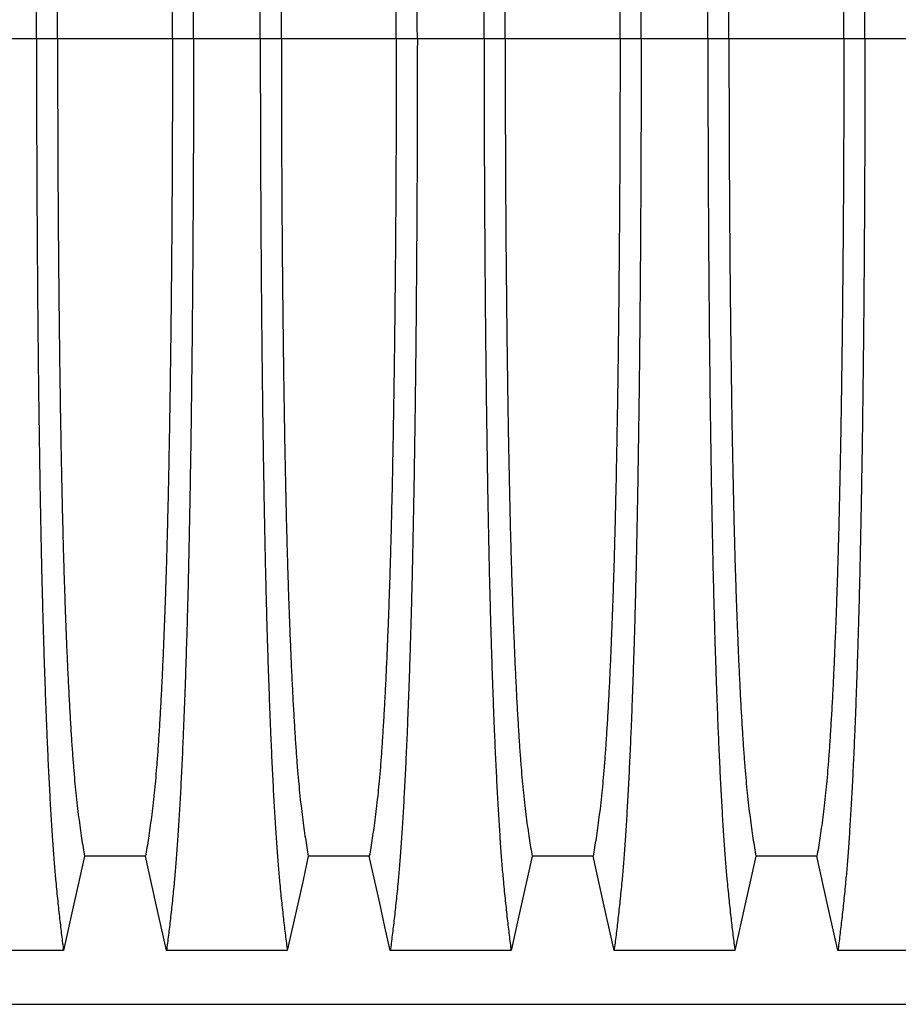
# Model space of a CAD drawing. Units: millimetres. Extents: x 648 to 27417, y 455 to 16615.
# Drawn here: x 23583 to 23931, y 8463 to 8853 of the extents above; entities that cross this region are included whole.
import ezdxf

# ---------------------------------------------------------------- set-up
doc = ezdxf.new("R2010")
doc.units = ezdxf.units.MM
doc.header["$LTSCALE"] = 65

msp = doc.modelspace()

# ---------------------------------------------------------------- linework, layer by layer
at = {"color": 7, "linetype": 'Continuous', "lineweight": 25}
for p, q in [((23589.45, 8845.61), (23570.91, 8845.61)), ((23597.8, 8845.61), (23589.45, 8845.61)), ((23643.33, 8845.61), (23597.8, 8845.61)), ((23651.69, 8845.61), (23643.33, 8845.61)), ((23678.13, 8845.61), (23651.69, 8845.61)), ((23686.48, 8845.61), (23678.13, 8845.61)), ((23732.01, 8845.61), (23686.48, 8845.61)), ((23740.37, 8845.61), (23732.01, 8845.61)), ((23766.81, 8845.61), (23740.37, 8845.61)), ((23775.16, 8845.61), (23766.81, 8845.61)), ((23820.69, 8845.61), (23775.16, 8845.61)), ((23829.05, 8845.61), (23820.69, 8845.61)), ((23855.49, 8845.61), (23829.05, 8845.61)), ((23863.84, 8845.61), (23855.49, 8845.61)), ((23909.37, 8845.61), (23863.84, 8845.61)), ((23917.73, 8845.61), (23909.37, 8845.61)), ((23944.17, 8845.61), (23917.73, 8845.61)), ((22913.43, 8462.87), (24145.68, 8462.87))]:
    msp.add_line(p, q, dxfattribs=at)
at = {"color": 7, "linetype": 'Continuous', "lineweight": 25, "flags": 128}
for points in [[(23608.48, 8521.57), (23606.39, 8512.12), (23604.29, 8502.68), (23600.17, 8484.15)], [(23632.65, 8521.57), (23620.57, 8521.57), (23614.53, 8521.57), (23608.48, 8521.57)], [(23640.96, 8484.15), (23638.87, 8493.6), (23636.77, 8503.04), (23632.65, 8521.57)], [(23697.16, 8521.57), (23695.07, 8512.12), (23692.97, 8502.68), (23688.85, 8484.15)], [(23721.33, 8521.57), (23709.25, 8521.57), (23703.21, 8521.57), (23697.16, 8521.57)], [(23729.64, 8484.15), (23727.55, 8493.6), (23725.45, 8503.04), (23721.33, 8521.57)], [(23785.84, 8521.57), (23783.75, 8512.12), (23781.65, 8502.68), (23777.53, 8484.15)], [(23810.01, 8521.57), (23797.93, 8521.57), (23791.89, 8521.57), (23785.84, 8521.57)], [(23818.32, 8484.15), (23816.23, 8493.6), (23814.13, 8503.04), (23810.01, 8521.57)], [(23874.52, 8521.57), (23872.43, 8512.12), (23870.33, 8502.68), (23866.21, 8484.15)], [(23898.69, 8521.57), (23886.61, 8521.57), (23880.57, 8521.57), (23874.52, 8521.57)], [(23907, 8484.15), (23904.91, 8493.6), (23902.81, 8503.04), (23898.69, 8521.57)], [(23600.17, 8484.15), (23588.16, 8484.15), (23576.14, 8484.15), (23552.28, 8484.15)], [(23688.85, 8484.15), (23676.84, 8484.15), (23664.82, 8484.15), (23640.96, 8484.15)], [(23777.53, 8484.15), (23765.52, 8484.15), (23753.5, 8484.15), (23729.64, 8484.15)], [(23866.21, 8484.15), (23854.2, 8484.15), (23842.18, 8484.15), (23818.32, 8484.15)], [(23954.89, 8484.15), (23942.88, 8484.15), (23930.86, 8484.15), (23907, 8484.15)]]:
    msp.add_lwpolyline(points, dxfattribs=at)
at = {"color": 7, "linetype": 'Continuous', "lineweight": 25}
for points, knots in [([(23589.45, 8845.61), (23589.45, 8850.21), (23589.46, 8859.39), (23589.48, 8873.1), (23589.52, 8886.68), (23589.57, 8900.13), (23589.64, 8913.41), (23589.72, 8926.51), (23589.81, 8939.42), (23589.92, 8952.3), (23590.04, 8965.13), (23590.18, 8977.88), (23590.33, 8990.32), (23590.5, 9002.42), (23590.67, 9014.18), (23590.86, 9025.56), (23591.07, 9036.54), (23591.28, 9047.1), (23591.5, 9057.22), (23591.74, 9066.87), (23591.98, 9076.05), (23592.25, 9085.15), (23592.54, 9094.39), (23592.87, 9103.76), (23593.2, 9112.71), (23593.58, 9122.12), (23594.01, 9131.81), (23594.49, 9141.61), (23594.99, 9150.71), (23595.5, 9159.09), (23596.02, 9166.74), (23596.55, 9173.67), (23597.16, 9180.57), (23597.85, 9187.37), (23598.62, 9194.48), (23599.39, 9201.08), (23599.91, 9205.07), (23600.17, 9207.06)], [0, 0, 0, 0, 0.022104, 0.044093, 0.065984, 0.087791, 0.109527, 0.131207, 0.152842, 0.174443, 0.197048, 0.21964, 0.242231, 0.264834, 0.28746, 0.310122, 0.332832, 0.355606, 0.378456, 0.401401, 0.424455, 0.447636, 0.474984, 0.502304, 0.529602, 0.556882, 0.592292, 0.627691, 0.663091, 0.698503, 0.733938, 0.769406, 0.80492, 0.853747, 0.902479, 0.951201, 1, 1, 1, 1]), ([(23651.69, 8845.61), (23651.68, 8850.21), (23651.68, 8859.39), (23651.66, 8873.1), (23651.62, 8886.68), (23651.57, 8900.13), (23651.5, 8913.41), (23651.42, 8926.51), (23651.33, 8939.42), (23651.22, 8952.3), (23651.1, 8965.13), (23650.96, 8977.88), (23650.81, 8990.32), (23650.64, 9002.42), (23650.46, 9014.18), (23650.27, 9025.56), (23650.07, 9036.54), (23649.86, 9047.1), (23649.64, 9057.22), (23649.4, 9066.87), (23649.16, 9076.05), (23648.89, 9085.15), (23648.6, 9094.39), (23648.27, 9103.76), (23647.94, 9112.71), (23647.56, 9122.12), (23647.13, 9131.81), (23646.65, 9141.61), (23646.15, 9150.71), (23645.64, 9159.09), (23645.12, 9166.74), (23644.59, 9173.67), (23643.98, 9180.57), (23643.29, 9187.37), (23642.52, 9194.48), (23641.74, 9201.08), (23641.22, 9205.07), (23640.96, 9207.06)], [0, 0, 0, 0, 0.022104, 0.044093, 0.065984, 0.087791, 0.109527, 0.131207, 0.152842, 0.174443, 0.197048, 0.21964, 0.242231, 0.264834, 0.28746, 0.310122, 0.332832, 0.355606, 0.378456, 0.401401, 0.424455, 0.447636, 0.474984, 0.502304, 0.529602, 0.556882, 0.592292, 0.627691, 0.663091, 0.698503, 0.733938, 0.769406, 0.80492, 0.853747, 0.902479, 0.951201, 1, 1, 1, 1]), ([(23678.13, 8845.61), (23678.13, 8850.21), (23678.14, 8859.39), (23678.16, 8873.1), (23678.2, 8886.68), (23678.25, 8900.13), (23678.32, 8913.41), (23678.4, 8926.51), (23678.49, 8939.42), (23678.6, 8952.3), (23678.72, 8965.13), (23678.86, 8977.88), (23679.01, 8990.32), (23679.18, 9002.42), (23679.36, 9014.18), (23679.54, 9025.56), (23679.75, 9036.54), (23679.96, 9047.1), (23680.18, 9057.22), (23680.42, 9066.87), (23680.66, 9076.05), (23680.93, 9085.15), (23681.22, 9094.39), (23681.55, 9103.76), (23681.88, 9112.71), (23682.26, 9122.12), (23682.69, 9131.81), (23683.17, 9141.61), (23683.67, 9150.71), (23684.18, 9159.09), (23684.7, 9166.74), (23685.23, 9173.67), (23685.84, 9180.57), (23686.53, 9187.37), (23687.3, 9194.48), (23688.07, 9201.08), (23688.59, 9205.07), (23688.85, 9207.06)], [0, 0, 0, 0, 0.022104, 0.044093, 0.065984, 0.087791, 0.109527, 0.131207, 0.152842, 0.174443, 0.197048, 0.21964, 0.242231, 0.264834, 0.28746, 0.310122, 0.332832, 0.355606, 0.378456, 0.401401, 0.424455, 0.447636, 0.474984, 0.502304, 0.529602, 0.556882, 0.592292, 0.627691, 0.663091, 0.698503, 0.733938, 0.769406, 0.80492, 0.853747, 0.902479, 0.951201, 1, 1, 1, 1]), ([(23740.37, 8845.61), (23740.36, 8850.21), (23740.36, 8859.39), (23740.34, 8873.1), (23740.3, 8886.68), (23740.25, 8900.13), (23740.18, 8913.41), (23740.1, 8926.51), (23740.01, 8939.42), (23739.9, 8952.3), (23739.78, 8965.13), (23739.64, 8977.88), (23739.49, 8990.32), (23739.32, 9002.42), (23739.14, 9014.18), (23738.95, 9025.56), (23738.75, 9036.54), (23738.54, 9047.1), (23738.32, 9057.22), (23738.08, 9066.87), (23737.84, 9076.05), (23737.57, 9085.15), (23737.28, 9094.39), (23736.95, 9103.76), (23736.62, 9112.71), (23736.24, 9122.12), (23735.81, 9131.81), (23735.33, 9141.61), (23734.83, 9150.71), (23734.32, 9159.09), (23733.8, 9166.74), (23733.27, 9173.67), (23732.66, 9180.57), (23731.97, 9187.37), (23731.2, 9194.48), (23730.42, 9201.08), (23729.9, 9205.07), (23729.64, 9207.06)], [0, 0, 0, 0, 0.022104, 0.044093, 0.065984, 0.087791, 0.109527, 0.131207, 0.152842, 0.174443, 0.197048, 0.21964, 0.242231, 0.264834, 0.28746, 0.310122, 0.332832, 0.355606, 0.378456, 0.401401, 0.424455, 0.447636, 0.474984, 0.502304, 0.529602, 0.556882, 0.592292, 0.627691, 0.663091, 0.698503, 0.733938, 0.769406, 0.80492, 0.853747, 0.902479, 0.951201, 1, 1, 1, 1]), ([(23766.81, 8845.61), (23766.81, 8850.21), (23766.82, 8859.39), (23766.84, 8873.1), (23766.88, 8886.68), (23766.93, 8900.13), (23767, 8913.41), (23767.08, 8926.51), (23767.17, 8939.42), (23767.28, 8952.3), (23767.4, 8965.13), (23767.54, 8977.88), (23767.69, 8990.32), (23767.86, 9002.42), (23768.04, 9014.18), (23768.22, 9025.56), (23768.43, 9036.54), (23768.64, 9047.1), (23768.86, 9057.22), (23769.1, 9066.87), (23769.34, 9076.05), (23769.61, 9085.15), (23769.9, 9094.39), (23770.23, 9103.76), (23770.56, 9112.71), (23770.94, 9122.12), (23771.37, 9131.81), (23771.85, 9141.61), (23772.35, 9150.71), (23772.86, 9159.09), (23773.38, 9166.74), (23773.91, 9173.67), (23774.52, 9180.57), (23775.21, 9187.37), (23775.98, 9194.48), (23776.75, 9201.08), (23777.27, 9205.07), (23777.53, 9207.06)], [0, 0, 0, 0, 0.022104, 0.044093, 0.065984, 0.087791, 0.109527, 0.131207, 0.152842, 0.174443, 0.197048, 0.21964, 0.242231, 0.264834, 0.28746, 0.310122, 0.332832, 0.355606, 0.378456, 0.401401, 0.424455, 0.447636, 0.474984, 0.502304, 0.529602, 0.556882, 0.592292, 0.627691, 0.663091, 0.698503, 0.733938, 0.769406, 0.80492, 0.853747, 0.902479, 0.951201, 1, 1, 1, 1]), ([(23829.05, 8845.61), (23829.04, 8850.21), (23829.04, 8859.39), (23829.02, 8873.1), (23828.98, 8886.68), (23828.93, 8900.13), (23828.86, 8913.41), (23828.78, 8926.51), (23828.69, 8939.42), (23828.58, 8952.3), (23828.46, 8965.13), (23828.32, 8977.88), (23828.17, 8990.32), (23828, 9002.42), (23827.82, 9014.18), (23827.63, 9025.56), (23827.43, 9036.54), (23827.22, 9047.1), (23827, 9057.22), (23826.76, 9066.87), (23826.52, 9076.05), (23826.25, 9085.15), (23825.96, 9094.39), (23825.63, 9103.76), (23825.3, 9112.71), (23824.92, 9122.12), (23824.49, 9131.81), (23824.01, 9141.61), (23823.51, 9150.71), (23823, 9159.09), (23822.48, 9166.74), (23821.95, 9173.67), (23821.34, 9180.57), (23820.65, 9187.37), (23819.88, 9194.48), (23819.1, 9201.08), (23818.58, 9205.07), (23818.32, 9207.06)], [0, 0, 0, 0, 0.022104, 0.044093, 0.065984, 0.087791, 0.109527, 0.131207, 0.152842, 0.174443, 0.197048, 0.21964, 0.242231, 0.264834, 0.28746, 0.310122, 0.332832, 0.355606, 0.378456, 0.401401, 0.424455, 0.447636, 0.474984, 0.502304, 0.529602, 0.556882, 0.592292, 0.627691, 0.663091, 0.698503, 0.733938, 0.769406, 0.80492, 0.853747, 0.902479, 0.951201, 1, 1, 1, 1]), ([(23855.49, 8845.61), (23855.49, 8850.21), (23855.5, 8859.39), (23855.52, 8873.1), (23855.56, 8886.68), (23855.61, 8900.13), (23855.68, 8913.41), (23855.76, 8926.51), (23855.85, 8939.42), (23855.96, 8952.3), (23856.08, 8965.13), (23856.22, 8977.88), (23856.37, 8990.32), (23856.54, 9002.42), (23856.72, 9014.18), (23856.9, 9025.56), (23857.11, 9036.54), (23857.32, 9047.1), (23857.54, 9057.22), (23857.78, 9066.87), (23858.02, 9076.05), (23858.29, 9085.15), (23858.58, 9094.39), (23858.91, 9103.76), (23859.24, 9112.71), (23859.62, 9122.12), (23860.05, 9131.81), (23860.53, 9141.61), (23861.03, 9150.71), (23861.54, 9159.09), (23862.06, 9166.74), (23862.59, 9173.67), (23863.2, 9180.57), (23863.89, 9187.37), (23864.66, 9194.48), (23865.43, 9201.08), (23865.95, 9205.07), (23866.21, 9207.06)], [0, 0, 0, 0, 0.022104, 0.044093, 0.065984, 0.087791, 0.109527, 0.131207, 0.152842, 0.174443, 0.197048, 0.21964, 0.242231, 0.264834, 0.28746, 0.310122, 0.332832, 0.355606, 0.378456, 0.401401, 0.424455, 0.447636, 0.474984, 0.502304, 0.529602, 0.556882, 0.592292, 0.627691, 0.663091, 0.698503, 0.733938, 0.769406, 0.80492, 0.853747, 0.902479, 0.951201, 1, 1, 1, 1]), ([(23917.73, 8845.61), (23917.72, 8850.21), (23917.72, 8859.39), (23917.7, 8873.1), (23917.66, 8886.68), (23917.61, 8900.13), (23917.54, 8913.41), (23917.46, 8926.51), (23917.37, 8939.42), (23917.26, 8952.3), (23917.14, 8965.13), (23917, 8977.88), (23916.85, 8990.32), (23916.68, 9002.42), (23916.5, 9014.18), (23916.31, 9025.56), (23916.11, 9036.54), (23915.9, 9047.1), (23915.68, 9057.22), (23915.44, 9066.87), (23915.2, 9076.05), (23914.93, 9085.15), (23914.64, 9094.39), (23914.31, 9103.76), (23913.98, 9112.71), (23913.6, 9122.12), (23913.17, 9131.81), (23912.69, 9141.61), (23912.19, 9150.71), (23911.68, 9159.09), (23911.16, 9166.74), (23910.63, 9173.67), (23910.02, 9180.57), (23909.33, 9187.37), (23908.56, 9194.48), (23907.78, 9201.08), (23907.26, 9205.07), (23907, 9207.06)], [0, 0, 0, 0, 0.022104, 0.044093, 0.065984, 0.087791, 0.109527, 0.131207, 0.152842, 0.174443, 0.197048, 0.21964, 0.242231, 0.264834, 0.28746, 0.310122, 0.332832, 0.355606, 0.378456, 0.401401, 0.424455, 0.447636, 0.474984, 0.502304, 0.529602, 0.556882, 0.592292, 0.627691, 0.663091, 0.698503, 0.733938, 0.769406, 0.80492, 0.853747, 0.902479, 0.951201, 1, 1, 1, 1]), ([(23597.8, 8845.61), (23597.81, 8850.12), (23597.81, 8859.12), (23597.84, 8872.56), (23597.88, 8885.88), (23597.94, 8899.05), (23598.01, 8912.06), (23598.1, 8924.64), (23598.2, 8936.77), (23598.32, 8948.44), (23598.44, 8959.88), (23598.58, 8971.07), (23598.73, 8982.21), (23598.9, 8993.25), (23599.08, 9004.14), (23599.28, 9014.66), (23599.49, 9024.77), (23599.71, 9034.46), (23599.94, 9043.51), (23600.17, 9051.94), (23600.41, 9059.76), (23600.65, 9067.07), (23600.91, 9074.18), (23601.21, 9081.96), (23601.55, 9090.3), (23601.95, 9099.01), (23602.36, 9107.2), (23602.79, 9114.86), (23603.22, 9121.94), (23603.66, 9128.45), (23604.11, 9134.38), (23604.57, 9139.77), (23605.06, 9144.95), (23605.59, 9149.65), (23606.16, 9154.19), (23606.73, 9158.5), (23607.32, 9162.5), (23607.9, 9166.25), (23608.29, 9168.52), (23608.48, 9169.65)], [0, 0, 0, 0, 0.023753, 0.047401, 0.07096, 0.094442, 0.117861, 0.141227, 0.163219, 0.185182, 0.207124, 0.229054, 0.250978, 0.274237, 0.297511, 0.320814, 0.344159, 0.367561, 0.391038, 0.413259, 0.43558, 0.457995, 0.480382, 0.502724, 0.534131, 0.565468, 0.596745, 0.627974, 0.659166, 0.689779, 0.720381, 0.750986, 0.781607, 0.818101, 0.854546, 0.890909, 0.92724, 0.963586, 1, 1, 1, 1]), ([(23643.33, 8845.61), (23643.33, 8850.12), (23643.33, 8859.12), (23643.3, 8872.56), (23643.26, 8885.88), (23643.2, 8899.05), (23643.13, 8912.06), (23643.04, 8924.64), (23642.93, 8936.77), (23642.82, 8948.44), (23642.7, 8959.88), (23642.56, 8971.07), (23642.41, 8982.21), (23642.24, 8993.25), (23642.05, 9004.14), (23641.86, 9014.66), (23641.65, 9024.77), (23641.43, 9034.46), (23641.2, 9043.51), (23640.97, 9051.94), (23640.73, 9059.76), (23640.49, 9067.07), (23640.23, 9074.18), (23639.93, 9081.96), (23639.59, 9090.3), (23639.19, 9099.01), (23638.78, 9107.2), (23638.35, 9114.86), (23637.92, 9121.94), (23637.48, 9128.45), (23637.03, 9134.38), (23636.57, 9139.77), (23636.08, 9144.95), (23635.55, 9149.65), (23634.98, 9154.19), (23634.4, 9158.5), (23633.82, 9162.5), (23633.24, 9166.25), (23632.85, 9168.52), (23632.65, 9169.65)], [0, 0, 0, 0, 0.023753, 0.047401, 0.07096, 0.094442, 0.117861, 0.141227, 0.163219, 0.185182, 0.207124, 0.229054, 0.250978, 0.274237, 0.297511, 0.320814, 0.344159, 0.367561, 0.391038, 0.413259, 0.43558, 0.457995, 0.480382, 0.502724, 0.534131, 0.565468, 0.596745, 0.627974, 0.659166, 0.689779, 0.720381, 0.750986, 0.781607, 0.818101, 0.854546, 0.890909, 0.92724, 0.963586, 1, 1, 1, 1]), ([(23686.48, 8845.61), (23686.49, 8850.12), (23686.49, 8859.12), (23686.52, 8872.56), (23686.56, 8885.88), (23686.62, 8899.05), (23686.69, 8912.06), (23686.78, 8924.64), (23686.88, 8936.77), (23687, 8948.44), (23687.12, 8959.88), (23687.26, 8971.07), (23687.41, 8982.21), (23687.58, 8993.25), (23687.76, 9004.14), (23687.96, 9014.66), (23688.17, 9024.77), (23688.39, 9034.46), (23688.62, 9043.51), (23688.85, 9051.94), (23689.09, 9059.76), (23689.33, 9067.07), (23689.59, 9074.18), (23689.89, 9081.96), (23690.23, 9090.3), (23690.63, 9099.01), (23691.04, 9107.2), (23691.47, 9114.86), (23691.9, 9121.94), (23692.34, 9128.45), (23692.79, 9134.38), (23693.25, 9139.77), (23693.74, 9144.95), (23694.27, 9149.65), (23694.84, 9154.19), (23695.41, 9158.5), (23696, 9162.5), (23696.58, 9166.25), (23696.97, 9168.52), (23697.16, 9169.65)], [0, 0, 0, 0, 0.0237528, 0.047401, 0.0709597, 0.0944422, 0.1178609, 0.1412269, 0.1632192, 0.1851823, 0.2071243, 0.2290536, 0.2509784, 0.2742367, 0.2975111, 0.3208141, 0.3441591, 0.3675614, 0.3910381, 0.4132585, 0.4355796, 0.4579951, 0.4803818, 0.5027241, 0.5341312, 0.5654678, 0.5967448, 0.6279736, 0.6591661, 0.6897786, 0.7203808, 0.7509858, 0.7816075, 0.8181014, 0.8545465, 0.8909094, 0.9272395, 0.9635865, 1, 1, 1, 1]), ([(23732.01, 8845.61), (23732.01, 8850.12), (23732.01, 8859.12), (23731.98, 8872.56), (23731.94, 8885.88), (23731.88, 8899.05), (23731.81, 8912.06), (23731.72, 8924.64), (23731.61, 8936.77), (23731.5, 8948.44), (23731.38, 8959.88), (23731.24, 8971.07), (23731.09, 8982.21), (23730.92, 8993.25), (23730.73, 9004.14), (23730.54, 9014.66), (23730.33, 9024.77), (23730.11, 9034.46), (23729.88, 9043.51), (23729.65, 9051.94), (23729.41, 9059.76), (23729.17, 9067.07), (23728.91, 9074.18), (23728.61, 9081.96), (23728.27, 9090.3), (23727.87, 9099.01), (23727.46, 9107.2), (23727.03, 9114.86), (23726.6, 9121.94), (23726.16, 9128.45), (23725.71, 9134.38), (23725.25, 9139.77), (23724.76, 9144.95), (23724.23, 9149.65), (23723.66, 9154.19), (23723.08, 9158.5), (23722.5, 9162.5), (23721.92, 9166.25), (23721.53, 9168.52), (23721.33, 9169.65)], [0, 0, 0, 0, 0.023753, 0.047401, 0.07096, 0.094442, 0.117861, 0.141227, 0.163219, 0.185182, 0.207124, 0.229054, 0.250978, 0.274237, 0.297511, 0.320814, 0.344159, 0.367561, 0.391038, 0.413259, 0.43558, 0.457995, 0.480382, 0.502724, 0.534131, 0.565468, 0.596745, 0.627974, 0.659166, 0.689779, 0.720381, 0.750986, 0.781607, 0.818101, 0.854546, 0.890909, 0.92724, 0.963586, 1, 1, 1, 1]), ([(23775.16, 8845.61), (23775.17, 8850.12), (23775.17, 8859.12), (23775.2, 8872.56), (23775.24, 8885.88), (23775.3, 8899.05), (23775.37, 8912.06), (23775.46, 8924.64), (23775.56, 8936.77), (23775.68, 8948.44), (23775.8, 8959.88), (23775.94, 8971.07), (23776.09, 8982.21), (23776.26, 8993.25), (23776.44, 9004.14), (23776.64, 9014.66), (23776.85, 9024.77), (23777.07, 9034.46), (23777.3, 9043.51), (23777.53, 9051.94), (23777.77, 9059.76), (23778.01, 9067.07), (23778.27, 9074.18), (23778.57, 9081.96), (23778.91, 9090.3), (23779.31, 9099.01), (23779.72, 9107.2), (23780.15, 9114.86), (23780.58, 9121.94), (23781.02, 9128.45), (23781.47, 9134.38), (23781.93, 9139.77), (23782.42, 9144.95), (23782.95, 9149.65), (23783.52, 9154.19), (23784.09, 9158.5), (23784.68, 9162.5), (23785.26, 9166.25), (23785.65, 9168.52), (23785.84, 9169.65)], [0, 0, 0, 0, 0.023753, 0.047401, 0.07096, 0.094442, 0.117861, 0.141227, 0.163219, 0.185182, 0.207124, 0.229054, 0.250978, 0.274237, 0.297511, 0.320814, 0.344159, 0.367561, 0.391038, 0.413259, 0.43558, 0.457995, 0.480382, 0.502724, 0.534131, 0.565468, 0.596745, 0.627974, 0.659166, 0.689779, 0.720381, 0.750986, 0.781607, 0.818101, 0.854546, 0.890909, 0.92724, 0.963586, 1, 1, 1, 1]), ([(23820.69, 8845.61), (23820.69, 8850.12), (23820.69, 8859.12), (23820.66, 8872.56), (23820.62, 8885.88), (23820.56, 8899.05), (23820.49, 8912.06), (23820.4, 8924.64), (23820.29, 8936.77), (23820.18, 8948.44), (23820.06, 8959.88), (23819.92, 8971.07), (23819.77, 8982.21), (23819.6, 8993.25), (23819.41, 9004.14), (23819.22, 9014.66), (23819.01, 9024.77), (23818.79, 9034.46), (23818.56, 9043.51), (23818.33, 9051.94), (23818.09, 9059.76), (23817.85, 9067.07), (23817.59, 9074.18), (23817.29, 9081.96), (23816.95, 9090.3), (23816.55, 9099.01), (23816.14, 9107.2), (23815.71, 9114.86), (23815.28, 9121.94), (23814.84, 9128.45), (23814.39, 9134.38), (23813.93, 9139.77), (23813.44, 9144.95), (23812.91, 9149.65), (23812.34, 9154.19), (23811.76, 9158.5), (23811.18, 9162.5), (23810.6, 9166.25), (23810.21, 9168.52), (23810.01, 9169.65)], [0, 0, 0, 0, 0.0237528, 0.047401, 0.0709597, 0.0944422, 0.1178609, 0.1412269, 0.1632192, 0.1851823, 0.2071243, 0.2290536, 0.2509784, 0.2742367, 0.2975111, 0.3208141, 0.3441591, 0.3675614, 0.3910381, 0.4132585, 0.4355796, 0.4579951, 0.4803818, 0.5027241, 0.5341312, 0.5654678, 0.5967448, 0.6279736, 0.6591661, 0.6897786, 0.7203808, 0.7509858, 0.7816075, 0.8181014, 0.8545465, 0.8909094, 0.9272395, 0.9635865, 1, 1, 1, 1]), ([(23863.84, 8845.61), (23863.85, 8850.12), (23863.85, 8859.12), (23863.88, 8872.56), (23863.92, 8885.88), (23863.98, 8899.05), (23864.05, 8912.06), (23864.14, 8924.64), (23864.24, 8936.77), (23864.36, 8948.44), (23864.48, 8959.88), (23864.62, 8971.07), (23864.77, 8982.21), (23864.94, 8993.25), (23865.12, 9004.14), (23865.32, 9014.66), (23865.53, 9024.77), (23865.75, 9034.46), (23865.98, 9043.51), (23866.21, 9051.94), (23866.45, 9059.76), (23866.69, 9067.07), (23866.95, 9074.18), (23867.25, 9081.96), (23867.59, 9090.3), (23867.99, 9099.01), (23868.4, 9107.2), (23868.83, 9114.86), (23869.26, 9121.94), (23869.7, 9128.45), (23870.15, 9134.38), (23870.61, 9139.77), (23871.1, 9144.95), (23871.63, 9149.65), (23872.2, 9154.19), (23872.77, 9158.5), (23873.36, 9162.5), (23873.94, 9166.25), (23874.33, 9168.52), (23874.52, 9169.65)], [0, 0, 0, 0, 0.023753, 0.047401, 0.07096, 0.094442, 0.117861, 0.141227, 0.163219, 0.185182, 0.207124, 0.229054, 0.250978, 0.274237, 0.297511, 0.320814, 0.344159, 0.367561, 0.391038, 0.413259, 0.43558, 0.457995, 0.480382, 0.502724, 0.534131, 0.565468, 0.596745, 0.627974, 0.659166, 0.689779, 0.720381, 0.750986, 0.781607, 0.818101, 0.854546, 0.890909, 0.92724, 0.963586, 1, 1, 1, 1]), ([(23909.37, 8845.61), (23909.37, 8850.12), (23909.37, 8859.12), (23909.34, 8872.56), (23909.3, 8885.88), (23909.24, 8899.05), (23909.17, 8912.06), (23909.08, 8924.64), (23908.97, 8936.77), (23908.86, 8948.44), (23908.74, 8959.88), (23908.6, 8971.07), (23908.45, 8982.21), (23908.28, 8993.25), (23908.09, 9004.14), (23907.9, 9014.66), (23907.69, 9024.77), (23907.47, 9034.46), (23907.24, 9043.51), (23907.01, 9051.94), (23906.77, 9059.76), (23906.53, 9067.07), (23906.27, 9074.18), (23905.97, 9081.96), (23905.63, 9090.3), (23905.23, 9099.01), (23904.82, 9107.2), (23904.39, 9114.86), (23903.96, 9121.94), (23903.52, 9128.45), (23903.07, 9134.38), (23902.61, 9139.77), (23902.12, 9144.95), (23901.59, 9149.65), (23901.02, 9154.19), (23900.44, 9158.5), (23899.86, 9162.5), (23899.28, 9166.25), (23898.89, 9168.52), (23898.69, 9169.65)], [0, 0, 0, 0, 0.0237528, 0.047401, 0.0709597, 0.0944422, 0.1178609, 0.1412269, 0.1632192, 0.1851823, 0.2071243, 0.2290536, 0.2509784, 0.2742367, 0.2975111, 0.3208141, 0.3441591, 0.3675614, 0.3910381, 0.4132585, 0.4355796, 0.4579951, 0.4803818, 0.5027241, 0.5341312, 0.5654678, 0.5967448, 0.6279736, 0.6591661, 0.6897786, 0.7203808, 0.7509858, 0.7816075, 0.8181014, 0.8545465, 0.8909094, 0.9272395, 0.9635865, 1, 1, 1, 1]), ([(23589.45, 8845.61), (23589.45, 8841), (23589.46, 8831.82), (23589.48, 8818.12), (23589.52, 8804.53), (23589.57, 8791.09), (23589.64, 8777.8), (23589.72, 8764.7), (23589.81, 8751.8), (23589.92, 8738.91), (23590.04, 8726.08), (23590.18, 8713.33), (23590.33, 8700.9), (23590.5, 8688.79), (23590.67, 8677.04), (23590.86, 8665.66), (23591.07, 8654.67), (23591.28, 8644.11), (23591.5, 8633.99), (23591.74, 8624.34), (23591.98, 8615.17), (23592.25, 8606.06), (23592.54, 8596.82), (23592.87, 8587.46), (23593.2, 8578.5), (23593.58, 8569.09), (23594.01, 8559.4), (23594.49, 8549.6), (23594.99, 8540.51), (23595.5, 8532.13), (23596.02, 8524.48), (23596.55, 8517.55), (23597.16, 8510.64), (23597.85, 8503.85), (23598.62, 8496.73), (23599.39, 8490.13), (23599.91, 8486.15), (23600.17, 8484.15)], [0, 0, 0, 0, 0.022104, 0.044093, 0.065984, 0.087791, 0.109527, 0.131207, 0.152842, 0.174443, 0.197048, 0.21964, 0.242231, 0.264834, 0.28746, 0.310122, 0.332832, 0.355606, 0.378456, 0.401401, 0.424455, 0.447636, 0.474984, 0.502304, 0.529602, 0.556882, 0.592292, 0.627691, 0.663091, 0.698503, 0.733938, 0.769406, 0.80492, 0.853747, 0.902479, 0.951201, 1, 1, 1, 1]), ([(23597.8, 8845.61), (23597.81, 8841.1), (23597.81, 8832.1), (23597.84, 8818.66), (23597.88, 8805.34), (23597.94, 8792.16), (23598.01, 8779.15), (23598.1, 8766.58), (23598.2, 8754.45), (23598.32, 8742.77), (23598.44, 8731.33), (23598.58, 8720.14), (23598.73, 8709.01), (23598.9, 8697.97), (23599.08, 8687.07), (23599.28, 8676.55), (23599.49, 8666.44), (23599.71, 8656.76), (23599.94, 8647.7), (23600.17, 8639.28), (23600.41, 8631.46), (23600.65, 8624.15), (23600.91, 8617.03), (23601.21, 8609.25), (23601.55, 8600.92), (23601.95, 8592.21), (23602.36, 8584.02), (23602.79, 8576.35), (23603.22, 8569.27), (23603.66, 8562.77), (23604.11, 8556.83), (23604.57, 8551.44), (23605.06, 8546.27), (23605.59, 8541.56), (23606.16, 8537.02), (23606.73, 8532.72), (23607.32, 8528.71), (23607.9, 8524.96), (23608.29, 8522.7), (23608.48, 8521.57)], [0, 0, 0, 0, 0.023753, 0.047401, 0.07096, 0.094442, 0.117861, 0.141227, 0.163219, 0.185182, 0.207124, 0.229054, 0.250978, 0.274237, 0.297511, 0.320814, 0.344159, 0.367561, 0.391038, 0.413259, 0.43558, 0.457995, 0.480382, 0.502724, 0.534131, 0.565468, 0.596745, 0.627974, 0.659166, 0.689779, 0.720381, 0.750986, 0.781607, 0.818101, 0.854546, 0.890909, 0.92724, 0.963586, 1, 1, 1, 1]), ([(23643.33, 8845.61), (23643.33, 8841.1), (23643.33, 8832.1), (23643.3, 8818.66), (23643.26, 8805.34), (23643.2, 8792.16), (23643.13, 8779.15), (23643.04, 8766.58), (23642.93, 8754.45), (23642.82, 8742.77), (23642.7, 8731.33), (23642.56, 8720.14), (23642.41, 8709.01), (23642.24, 8697.97), (23642.05, 8687.07), (23641.86, 8676.55), (23641.65, 8666.44), (23641.43, 8656.76), (23641.2, 8647.7), (23640.97, 8639.28), (23640.73, 8631.46), (23640.49, 8624.15), (23640.23, 8617.03), (23639.93, 8609.25), (23639.59, 8600.92), (23639.19, 8592.21), (23638.78, 8584.02), (23638.35, 8576.35), (23637.92, 8569.27), (23637.48, 8562.77), (23637.03, 8556.83), (23636.57, 8551.44), (23636.08, 8546.27), (23635.55, 8541.56), (23634.98, 8537.02), (23634.4, 8532.72), (23633.82, 8528.71), (23633.24, 8524.96), (23632.85, 8522.7), (23632.65, 8521.57)], [0, 0, 0, 0, 0.0237528, 0.047401, 0.0709597, 0.0944422, 0.1178609, 0.1412269, 0.1632192, 0.1851823, 0.2071243, 0.2290536, 0.2509784, 0.2742367, 0.2975111, 0.3208141, 0.3441591, 0.3675614, 0.3910381, 0.4132585, 0.4355796, 0.4579951, 0.4803818, 0.5027241, 0.5341312, 0.5654678, 0.5967448, 0.6279736, 0.6591661, 0.6897786, 0.7203808, 0.7509858, 0.7816075, 0.8181014, 0.8545465, 0.8909094, 0.9272395, 0.9635865, 1, 1, 1, 1]), ([(23651.69, 8845.61), (23651.68, 8841), (23651.68, 8831.82), (23651.66, 8818.12), (23651.62, 8804.53), (23651.57, 8791.09), (23651.5, 8777.8), (23651.42, 8764.7), (23651.33, 8751.8), (23651.22, 8738.91), (23651.1, 8726.08), (23650.96, 8713.33), (23650.81, 8700.9), (23650.64, 8688.79), (23650.46, 8677.04), (23650.27, 8665.66), (23650.07, 8654.67), (23649.86, 8644.11), (23649.64, 8633.99), (23649.4, 8624.34), (23649.16, 8615.17), (23648.89, 8606.06), (23648.6, 8596.82), (23648.27, 8587.46), (23647.94, 8578.5), (23647.56, 8569.09), (23647.13, 8559.4), (23646.65, 8549.6), (23646.15, 8540.51), (23645.64, 8532.13), (23645.12, 8524.48), (23644.59, 8517.55), (23643.98, 8510.64), (23643.29, 8503.85), (23642.52, 8496.73), (23641.74, 8490.13), (23641.22, 8486.15), (23640.96, 8484.15)], [0, 0, 0, 0, 0.022104, 0.044093, 0.065984, 0.087791, 0.109527, 0.131207, 0.152842, 0.174443, 0.197048, 0.21964, 0.242231, 0.264834, 0.28746, 0.310122, 0.332832, 0.355606, 0.378456, 0.401401, 0.424455, 0.447636, 0.474984, 0.502304, 0.529602, 0.556882, 0.592292, 0.627691, 0.663091, 0.698503, 0.733938, 0.769406, 0.80492, 0.853747, 0.902479, 0.951201, 1, 1, 1, 1]), ([(23678.13, 8845.61), (23678.13, 8841), (23678.14, 8831.82), (23678.16, 8818.12), (23678.2, 8804.53), (23678.25, 8791.09), (23678.32, 8777.8), (23678.4, 8764.7), (23678.49, 8751.8), (23678.6, 8738.91), (23678.72, 8726.08), (23678.86, 8713.33), (23679.01, 8700.9), (23679.18, 8688.79), (23679.36, 8677.04), (23679.54, 8665.66), (23679.75, 8654.67), (23679.96, 8644.11), (23680.18, 8633.99), (23680.42, 8624.34), (23680.66, 8615.17), (23680.93, 8606.06), (23681.22, 8596.82), (23681.55, 8587.46), (23681.88, 8578.5), (23682.26, 8569.09), (23682.69, 8559.4), (23683.17, 8549.6), (23683.67, 8540.51), (23684.18, 8532.13), (23684.7, 8524.48), (23685.23, 8517.55), (23685.84, 8510.64), (23686.53, 8503.85), (23687.3, 8496.73), (23688.07, 8490.13), (23688.59, 8486.15), (23688.85, 8484.15)], [0, 0, 0, 0, 0.022104, 0.044093, 0.065984, 0.087791, 0.109527, 0.131207, 0.152842, 0.174443, 0.197048, 0.21964, 0.242231, 0.264834, 0.28746, 0.310122, 0.332832, 0.355606, 0.378456, 0.401401, 0.424455, 0.447636, 0.474984, 0.502304, 0.529602, 0.556882, 0.592292, 0.627691, 0.663091, 0.698503, 0.733938, 0.769406, 0.80492, 0.853747, 0.902479, 0.951201, 1, 1, 1, 1]), ([(23686.48, 8845.61), (23686.49, 8841.1), (23686.49, 8832.1), (23686.52, 8818.66), (23686.56, 8805.34), (23686.62, 8792.16), (23686.69, 8779.15), (23686.78, 8766.58), (23686.88, 8754.45), (23687, 8742.77), (23687.12, 8731.33), (23687.26, 8720.14), (23687.41, 8709.01), (23687.58, 8697.97), (23687.76, 8687.07), (23687.96, 8676.55), (23688.17, 8666.44), (23688.39, 8656.76), (23688.62, 8647.7), (23688.85, 8639.28), (23689.09, 8631.46), (23689.33, 8624.15), (23689.59, 8617.03), (23689.89, 8609.25), (23690.23, 8600.92), (23690.63, 8592.21), (23691.04, 8584.02), (23691.47, 8576.35), (23691.9, 8569.27), (23692.34, 8562.77), (23692.79, 8556.83), (23693.25, 8551.44), (23693.74, 8546.27), (23694.27, 8541.56), (23694.84, 8537.02), (23695.41, 8532.72), (23696, 8528.71), (23696.58, 8524.96), (23696.97, 8522.7), (23697.16, 8521.57)], [0, 0, 0, 0, 0.0237528, 0.047401, 0.0709597, 0.0944422, 0.1178609, 0.1412269, 0.1632192, 0.1851823, 0.2071243, 0.2290536, 0.2509784, 0.2742367, 0.2975111, 0.3208141, 0.3441591, 0.3675614, 0.3910381, 0.4132585, 0.4355796, 0.4579951, 0.4803818, 0.5027241, 0.5341312, 0.5654678, 0.5967448, 0.6279736, 0.6591661, 0.6897786, 0.7203808, 0.7509858, 0.7816075, 0.8181014, 0.8545465, 0.8909094, 0.9272395, 0.9635865, 1, 1, 1, 1]), ([(23732.01, 8845.61), (23732.01, 8841.1), (23732.01, 8832.1), (23731.98, 8818.66), (23731.94, 8805.34), (23731.88, 8792.16), (23731.81, 8779.15), (23731.72, 8766.58), (23731.61, 8754.45), (23731.5, 8742.77), (23731.38, 8731.33), (23731.24, 8720.14), (23731.09, 8709.01), (23730.92, 8697.97), (23730.73, 8687.07), (23730.54, 8676.55), (23730.33, 8666.44), (23730.11, 8656.76), (23729.88, 8647.7), (23729.65, 8639.28), (23729.41, 8631.46), (23729.17, 8624.15), (23728.91, 8617.03), (23728.61, 8609.25), (23728.27, 8600.92), (23727.87, 8592.21), (23727.46, 8584.02), (23727.03, 8576.35), (23726.6, 8569.27), (23726.16, 8562.77), (23725.71, 8556.83), (23725.25, 8551.44), (23724.76, 8546.27), (23724.23, 8541.56), (23723.66, 8537.02), (23723.08, 8532.72), (23722.5, 8528.71), (23721.92, 8524.96), (23721.53, 8522.7), (23721.33, 8521.57)], [0, 0, 0, 0, 0.0237528, 0.047401, 0.0709597, 0.0944422, 0.1178609, 0.1412269, 0.1632192, 0.1851823, 0.2071243, 0.2290536, 0.2509784, 0.2742367, 0.2975111, 0.3208141, 0.3441591, 0.3675614, 0.3910381, 0.4132585, 0.4355796, 0.4579951, 0.4803818, 0.5027241, 0.5341312, 0.5654678, 0.5967448, 0.6279736, 0.6591661, 0.6897786, 0.7203808, 0.7509858, 0.7816075, 0.8181014, 0.8545465, 0.8909094, 0.9272395, 0.9635865, 1, 1, 1, 1]), ([(23740.37, 8845.61), (23740.36, 8841), (23740.36, 8831.82), (23740.34, 8818.12), (23740.3, 8804.53), (23740.25, 8791.09), (23740.18, 8777.8), (23740.1, 8764.7), (23740.01, 8751.8), (23739.9, 8738.91), (23739.78, 8726.08), (23739.64, 8713.33), (23739.49, 8700.9), (23739.32, 8688.79), (23739.14, 8677.04), (23738.95, 8665.66), (23738.75, 8654.67), (23738.54, 8644.11), (23738.32, 8633.99), (23738.08, 8624.34), (23737.84, 8615.17), (23737.57, 8606.06), (23737.28, 8596.82), (23736.95, 8587.46), (23736.62, 8578.5), (23736.24, 8569.09), (23735.81, 8559.4), (23735.33, 8549.6), (23734.83, 8540.51), (23734.32, 8532.13), (23733.8, 8524.48), (23733.27, 8517.55), (23732.66, 8510.64), (23731.97, 8503.85), (23731.2, 8496.73), (23730.42, 8490.13), (23729.9, 8486.15), (23729.64, 8484.15)], [0, 0, 0, 0, 0.022104, 0.044093, 0.065984, 0.087791, 0.109527, 0.131207, 0.152842, 0.174443, 0.197048, 0.21964, 0.242231, 0.264834, 0.28746, 0.310122, 0.332832, 0.355606, 0.378456, 0.401401, 0.424455, 0.447636, 0.474984, 0.502304, 0.529602, 0.556882, 0.592292, 0.627691, 0.663091, 0.698503, 0.733938, 0.769406, 0.80492, 0.853747, 0.902479, 0.951201, 1, 1, 1, 1]), ([(23766.81, 8845.61), (23766.81, 8841), (23766.82, 8831.82), (23766.84, 8818.12), (23766.88, 8804.53), (23766.93, 8791.09), (23767, 8777.8), (23767.08, 8764.7), (23767.17, 8751.8), (23767.28, 8738.91), (23767.4, 8726.08), (23767.54, 8713.33), (23767.69, 8700.9), (23767.86, 8688.79), (23768.04, 8677.04), (23768.22, 8665.66), (23768.43, 8654.67), (23768.64, 8644.11), (23768.86, 8633.99), (23769.1, 8624.34), (23769.34, 8615.17), (23769.61, 8606.06), (23769.9, 8596.82), (23770.23, 8587.46), (23770.56, 8578.5), (23770.94, 8569.09), (23771.37, 8559.4), (23771.85, 8549.6), (23772.35, 8540.51), (23772.86, 8532.13), (23773.38, 8524.48), (23773.91, 8517.55), (23774.52, 8510.64), (23775.21, 8503.85), (23775.98, 8496.73), (23776.75, 8490.13), (23777.27, 8486.15), (23777.53, 8484.15)], [0, 0, 0, 0, 0.022104, 0.044093, 0.065984, 0.087791, 0.109527, 0.131207, 0.152842, 0.174443, 0.197048, 0.21964, 0.242231, 0.264834, 0.28746, 0.310122, 0.332832, 0.355606, 0.378456, 0.401401, 0.424455, 0.447636, 0.474984, 0.502304, 0.529602, 0.556882, 0.592292, 0.627691, 0.663091, 0.698503, 0.733938, 0.769406, 0.80492, 0.853747, 0.902479, 0.951201, 1, 1, 1, 1]), ([(23775.16, 8845.61), (23775.17, 8841.1), (23775.17, 8832.1), (23775.2, 8818.66), (23775.24, 8805.34), (23775.3, 8792.16), (23775.37, 8779.15), (23775.46, 8766.58), (23775.56, 8754.45), (23775.68, 8742.77), (23775.8, 8731.33), (23775.94, 8720.14), (23776.09, 8709.01), (23776.26, 8697.97), (23776.44, 8687.07), (23776.64, 8676.55), (23776.85, 8666.44), (23777.07, 8656.76), (23777.3, 8647.7), (23777.53, 8639.28), (23777.77, 8631.46), (23778.01, 8624.15), (23778.27, 8617.03), (23778.57, 8609.25), (23778.91, 8600.92), (23779.31, 8592.21), (23779.72, 8584.02), (23780.15, 8576.35), (23780.58, 8569.27), (23781.02, 8562.77), (23781.47, 8556.83), (23781.93, 8551.44), (23782.42, 8546.27), (23782.95, 8541.56), (23783.52, 8537.02), (23784.09, 8532.72), (23784.68, 8528.71), (23785.26, 8524.96), (23785.65, 8522.7), (23785.84, 8521.57)], [0, 0, 0, 0, 0.023753, 0.047401, 0.07096, 0.094442, 0.117861, 0.141227, 0.163219, 0.185182, 0.207124, 0.229054, 0.250978, 0.274237, 0.297511, 0.320814, 0.344159, 0.367561, 0.391038, 0.413259, 0.43558, 0.457995, 0.480382, 0.502724, 0.534131, 0.565468, 0.596745, 0.627974, 0.659166, 0.689779, 0.720381, 0.750986, 0.781607, 0.818101, 0.854546, 0.890909, 0.92724, 0.963586, 1, 1, 1, 1]), ([(23820.69, 8845.61), (23820.69, 8841.1), (23820.69, 8832.1), (23820.66, 8818.66), (23820.62, 8805.34), (23820.56, 8792.16), (23820.49, 8779.15), (23820.4, 8766.58), (23820.29, 8754.45), (23820.18, 8742.77), (23820.06, 8731.33), (23819.92, 8720.14), (23819.77, 8709.01), (23819.6, 8697.97), (23819.41, 8687.07), (23819.22, 8676.55), (23819.01, 8666.44), (23818.79, 8656.76), (23818.56, 8647.7), (23818.33, 8639.28), (23818.09, 8631.46), (23817.85, 8624.15), (23817.59, 8617.03), (23817.29, 8609.25), (23816.95, 8600.92), (23816.55, 8592.21), (23816.14, 8584.02), (23815.71, 8576.35), (23815.28, 8569.27), (23814.84, 8562.77), (23814.39, 8556.83), (23813.93, 8551.44), (23813.44, 8546.27), (23812.91, 8541.56), (23812.34, 8537.02), (23811.76, 8532.72), (23811.18, 8528.71), (23810.6, 8524.96), (23810.21, 8522.7), (23810.01, 8521.57)], [0, 0, 0, 0, 0.0237528, 0.047401, 0.0709597, 0.0944422, 0.1178609, 0.1412269, 0.1632192, 0.1851823, 0.2071243, 0.2290536, 0.2509784, 0.2742367, 0.2975111, 0.3208141, 0.3441591, 0.3675614, 0.3910381, 0.4132585, 0.4355796, 0.4579951, 0.4803818, 0.5027241, 0.5341312, 0.5654678, 0.5967448, 0.6279736, 0.6591661, 0.6897786, 0.7203808, 0.7509858, 0.7816075, 0.8181014, 0.8545465, 0.8909094, 0.9272395, 0.9635865, 1, 1, 1, 1]), ([(23829.05, 8845.61), (23829.04, 8841), (23829.04, 8831.82), (23829.02, 8818.12), (23828.98, 8804.53), (23828.93, 8791.09), (23828.86, 8777.8), (23828.78, 8764.7), (23828.69, 8751.8), (23828.58, 8738.91), (23828.46, 8726.08), (23828.32, 8713.33), (23828.17, 8700.9), (23828, 8688.79), (23827.82, 8677.04), (23827.63, 8665.66), (23827.43, 8654.67), (23827.22, 8644.11), (23827, 8633.99), (23826.76, 8624.34), (23826.52, 8615.17), (23826.25, 8606.06), (23825.96, 8596.82), (23825.63, 8587.46), (23825.3, 8578.5), (23824.92, 8569.09), (23824.49, 8559.4), (23824.01, 8549.6), (23823.51, 8540.51), (23823, 8532.13), (23822.48, 8524.48), (23821.95, 8517.55), (23821.34, 8510.64), (23820.65, 8503.85), (23819.88, 8496.73), (23819.1, 8490.13), (23818.58, 8486.15), (23818.32, 8484.15)], [0, 0, 0, 0, 0.022104, 0.044093, 0.065984, 0.087791, 0.109527, 0.131207, 0.152842, 0.174443, 0.197048, 0.21964, 0.242231, 0.264834, 0.28746, 0.310122, 0.332832, 0.355606, 0.378456, 0.401401, 0.424455, 0.447636, 0.474984, 0.502304, 0.529602, 0.556882, 0.592292, 0.627691, 0.663091, 0.698503, 0.733938, 0.769406, 0.80492, 0.853747, 0.902479, 0.951201, 1, 1, 1, 1]), ([(23855.49, 8845.61), (23855.49, 8841), (23855.5, 8831.82), (23855.52, 8818.12), (23855.56, 8804.53), (23855.61, 8791.09), (23855.68, 8777.8), (23855.76, 8764.7), (23855.85, 8751.8), (23855.96, 8738.91), (23856.08, 8726.08), (23856.22, 8713.33), (23856.37, 8700.9), (23856.54, 8688.79), (23856.72, 8677.04), (23856.9, 8665.66), (23857.11, 8654.67), (23857.32, 8644.11), (23857.54, 8633.99), (23857.78, 8624.34), (23858.02, 8615.17), (23858.29, 8606.06), (23858.58, 8596.82), (23858.91, 8587.46), (23859.24, 8578.5), (23859.62, 8569.09), (23860.05, 8559.4), (23860.53, 8549.6), (23861.03, 8540.51), (23861.54, 8532.13), (23862.06, 8524.48), (23862.59, 8517.55), (23863.2, 8510.64), (23863.89, 8503.85), (23864.66, 8496.73), (23865.43, 8490.13), (23865.95, 8486.15), (23866.21, 8484.15)], [0, 0, 0, 0, 0.022104, 0.044093, 0.065984, 0.087791, 0.109527, 0.131207, 0.152842, 0.174443, 0.197048, 0.21964, 0.242231, 0.264834, 0.28746, 0.310122, 0.332832, 0.355606, 0.378456, 0.401401, 0.424455, 0.447636, 0.474984, 0.502304, 0.529602, 0.556882, 0.592292, 0.627691, 0.663091, 0.698503, 0.733938, 0.769406, 0.80492, 0.853747, 0.902479, 0.951201, 1, 1, 1, 1]), ([(23863.84, 8845.61), (23863.85, 8841.1), (23863.85, 8832.1), (23863.88, 8818.66), (23863.92, 8805.34), (23863.98, 8792.16), (23864.05, 8779.15), (23864.14, 8766.58), (23864.24, 8754.45), (23864.36, 8742.77), (23864.48, 8731.33), (23864.62, 8720.14), (23864.77, 8709.01), (23864.94, 8697.97), (23865.12, 8687.07), (23865.32, 8676.55), (23865.53, 8666.44), (23865.75, 8656.76), (23865.98, 8647.7), (23866.21, 8639.28), (23866.45, 8631.46), (23866.69, 8624.15), (23866.95, 8617.03), (23867.25, 8609.25), (23867.59, 8600.92), (23867.99, 8592.21), (23868.4, 8584.02), (23868.83, 8576.35), (23869.26, 8569.27), (23869.7, 8562.77), (23870.15, 8556.83), (23870.61, 8551.44), (23871.1, 8546.27), (23871.63, 8541.56), (23872.2, 8537.02), (23872.77, 8532.72), (23873.36, 8528.71), (23873.94, 8524.96), (23874.33, 8522.7), (23874.52, 8521.57)], [0, 0, 0, 0, 0.0237528, 0.047401, 0.0709597, 0.0944422, 0.1178609, 0.1412269, 0.1632192, 0.1851823, 0.2071243, 0.2290536, 0.2509784, 0.2742367, 0.2975111, 0.3208141, 0.3441591, 0.3675614, 0.3910381, 0.4132585, 0.4355796, 0.4579951, 0.4803818, 0.5027241, 0.5341312, 0.5654678, 0.5967448, 0.6279736, 0.6591661, 0.6897786, 0.7203808, 0.7509858, 0.7816075, 0.8181014, 0.8545465, 0.8909094, 0.9272395, 0.9635865, 1, 1, 1, 1]), ([(23909.37, 8845.61), (23909.37, 8841.1), (23909.37, 8832.1), (23909.34, 8818.66), (23909.3, 8805.34), (23909.24, 8792.16), (23909.17, 8779.15), (23909.08, 8766.58), (23908.97, 8754.45), (23908.86, 8742.77), (23908.74, 8731.33), (23908.6, 8720.14), (23908.45, 8709.01), (23908.28, 8697.97), (23908.09, 8687.07), (23907.9, 8676.55), (23907.69, 8666.44), (23907.47, 8656.76), (23907.24, 8647.7), (23907.01, 8639.28), (23906.77, 8631.46), (23906.53, 8624.15), (23906.27, 8617.03), (23905.97, 8609.25), (23905.63, 8600.92), (23905.23, 8592.21), (23904.82, 8584.02), (23904.39, 8576.35), (23903.96, 8569.27), (23903.52, 8562.77), (23903.07, 8556.83), (23902.61, 8551.44), (23902.12, 8546.27), (23901.59, 8541.56), (23901.02, 8537.02), (23900.44, 8532.72), (23899.86, 8528.71), (23899.28, 8524.96), (23898.89, 8522.7), (23898.69, 8521.57)], [0, 0, 0, 0, 0.0237528, 0.047401, 0.0709597, 0.0944422, 0.1178609, 0.1412269, 0.1632192, 0.1851823, 0.2071243, 0.2290536, 0.2509784, 0.2742367, 0.2975111, 0.3208141, 0.3441591, 0.3675614, 0.3910381, 0.4132585, 0.4355796, 0.4579951, 0.4803818, 0.5027241, 0.5341312, 0.5654678, 0.5967448, 0.6279736, 0.6591661, 0.6897786, 0.7203808, 0.7509858, 0.7816075, 0.8181014, 0.8545465, 0.8909094, 0.9272395, 0.9635865, 1, 1, 1, 1]), ([(23917.73, 8845.61), (23917.72, 8841), (23917.72, 8831.82), (23917.7, 8818.12), (23917.66, 8804.53), (23917.61, 8791.09), (23917.54, 8777.8), (23917.46, 8764.7), (23917.37, 8751.8), (23917.26, 8738.91), (23917.14, 8726.08), (23917, 8713.33), (23916.85, 8700.9), (23916.68, 8688.79), (23916.5, 8677.04), (23916.31, 8665.66), (23916.11, 8654.67), (23915.9, 8644.11), (23915.68, 8633.99), (23915.44, 8624.34), (23915.2, 8615.17), (23914.93, 8606.06), (23914.64, 8596.82), (23914.31, 8587.46), (23913.98, 8578.5), (23913.6, 8569.09), (23913.17, 8559.4), (23912.69, 8549.6), (23912.19, 8540.51), (23911.68, 8532.13), (23911.16, 8524.48), (23910.63, 8517.55), (23910.02, 8510.64), (23909.33, 8503.85), (23908.56, 8496.73), (23907.78, 8490.13), (23907.26, 8486.15), (23907, 8484.15)], [0, 0, 0, 0, 0.022104, 0.044093, 0.065984, 0.087791, 0.109527, 0.131207, 0.152842, 0.174443, 0.197048, 0.21964, 0.242231, 0.264834, 0.28746, 0.310122, 0.332832, 0.355606, 0.378456, 0.401401, 0.424455, 0.447636, 0.474984, 0.502304, 0.529602, 0.556882, 0.592292, 0.627691, 0.663091, 0.698503, 0.733938, 0.769406, 0.80492, 0.853747, 0.902479, 0.951201, 1, 1, 1, 1])]:
    msp.add_open_spline(points, degree=3, knots=knots, dxfattribs=at)

doc.saveas('drawing.dxf')
